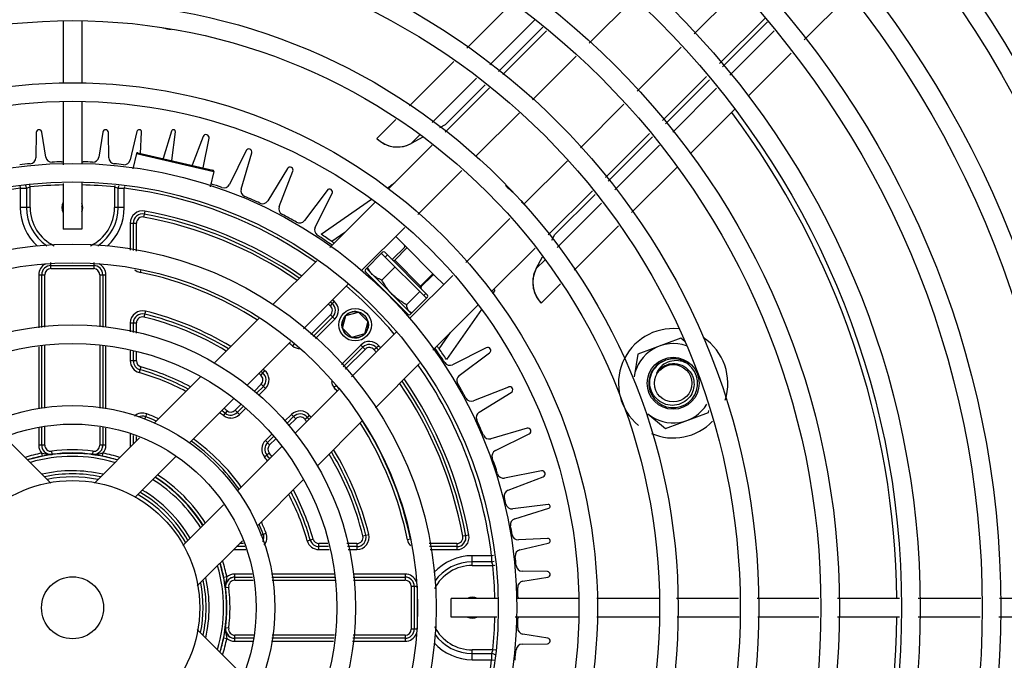
# Model space of a CAD drawing. Units: inches. Extents: x 0 to 17, y 0 to 11.
# Drawn here: x 4.6 to 5.3, y 4.1 to 4.5 of the extents above; entities that cross this region are included whole.
import ezdxf

# ---------------------------------------------------------------- set-up
doc = ezdxf.new("R2010")
doc.units = ezdxf.units.IN
doc.header["$LTSCALE"] = 0.935
doc.header["$MEASUREMENT"] = 0
doc.layers.get('0').update_dxf_attribs({"linetype": 'CONTINUOUS'})
for name, color, linetype in [('02___PRT_ALL_AXES', 7, 'CONTINUOUS'), ('_114506', 7, 'CONTINUOUS'), ('_11904', 7, 'CONTINUOUS'), ('_152365', 7, 'CONTINUOUS'), ('_211248', 7, 'CONTINUOUS'), ('_246479', 7, 'CONTINUOUS'), ('_48990', 7, 'CONTINUOUS')]:
    doc.layers.add(name, color=color, linetype=linetype)

msp = doc.modelspace()

# ---------------------------------------------------------------- linework, layer by layer
at = {"color": 7, "linetype": 'Continuous'}
for p, q in [((5.0901, 4.52446), (5.12137, 4.55572)), ((4.96108, 4.54649), (4.92899, 4.5144)), ((5.04674, 4.54915), (5.01563, 4.51804)), ((5.19953, 4.55159), (5.1682, 4.52026)), ((4.64271, 4.53341), (4.64271, 4.48941)), ((4.65591, 4.53341), (4.65591, 4.48941)), ((4.97683, 4.53424), (4.9451, 4.50251)), ((5.10816, 4.50362), (5.14008, 4.53554)), ((5.14202, 4.53298), (5.11025, 4.50121)), ((4.98266, 4.52918), (4.95137, 4.49789)), ((4.98546, 4.52676), (4.95437, 4.49567)), ((5.14672, 4.52679), (5.1153, 4.49537)), ((5.04966, 4.48401), (5.08077, 4.51512)), ((5.1588, 4.51086), (5.1283, 4.48037)), ((4.91958, 4.50499), (4.8882, 4.47361)), ((5.00629, 4.50871), (4.97543, 4.47785)), ((4.93569, 4.4931), (4.90431, 4.46172)), ((5.06771, 4.46317), (5.09882, 4.49429)), ((5.10092, 4.49187), (5.0698, 4.46076)), ((4.94496, 4.48626), (4.91358, 4.45488)), ((4.94196, 4.48848), (4.91359, 4.46011)), ((5.10597, 4.48604), (5.07486, 4.45492)), ((4.64271, 4.47621), (4.64271, 4.43165)), ((4.65591, 4.47621), (4.65591, 4.43219)), ((4.96613, 4.46854), (4.9351, 4.43751)), ((5.00946, 4.44382), (5.04032, 4.47468)), ((5.11897, 4.47104), (5.08736, 4.43942)), ((4.8785, 4.46391), (4.86498, 4.45039)), ((4.91359, 4.46011), (4.90952, 4.45788)), ((4.89562, 4.45302), (4.88948, 4.44689)), ((4.89759, 4.45134), (4.88948, 4.44689)), ((5.02729, 4.42275), (5.05838, 4.45384)), ((5.06047, 4.45142), (5.0292, 4.42016)), ((4.9043, 4.44561), (4.87319, 4.41449)), ((5.06552, 4.44559), (5.03383, 4.41389)), ((4.96913, 4.40348), (5.00016, 4.43451)), ((4.92528, 4.42769), (4.89416, 4.39658)), ((5.07783, 4.42989), (5.04572, 4.39778)), ((4.64271, 4.41848), (4.64271, 4.38609)), ((4.65591, 4.41903), (4.65591, 4.38609)), ((4.9865, 4.38196), (5.01788, 4.41334)), ((5.01979, 4.41075), (4.99137, 4.38233)), ((4.86385, 4.40516), (4.83184, 4.37314)), ((4.96771, 4.40548), (4.96961, 4.40394)), ((5.02441, 4.40448), (4.99304, 4.37311)), ((4.92819, 4.36255), (4.95931, 4.39366)), ((4.65591, 4.38609), (4.64271, 4.38609)), ((4.88483, 4.38724), (4.8543, 4.35671)), ((5.03631, 4.38837), (5.00493, 4.35699)), ((4.98918, 4.37833), (4.99137, 4.38233)), ((4.94611, 4.34157), (4.97722, 4.37269)), ((4.82241, 4.36371), (4.79111, 4.33241)), ((4.97815, 4.35821), (4.98262, 4.36637)), ((4.98431, 4.36438), (4.97815, 4.35821)), ((4.88833, 4.32268), (4.91886, 4.35321)), ((4.84499, 4.34741), (4.81312, 4.31554)), ((4.99526, 4.34732), (4.98165, 4.33371)), ((4.90476, 4.30022), (4.93678, 4.33224)), ((4.78148, 4.32279), (4.74974, 4.29105)), ((4.84715, 4.28151), (4.87902, 4.31338)), ((5.08055, 4.30888), (5.0501, 4.2975)), ((5.08341, 4.30653), (5.08055, 4.30888)), ((4.80379, 4.3062), (4.77283, 4.27524)), ((5.0501, 4.2975), (5.04742, 4.28147)), ((4.86403, 4.25949), (4.89533, 4.29079)), ((5.07176, 4.2902), (5.07182, 4.29022)), ((5.07179, 4.29021), (5.07176, 4.2902)), ((5.07176, 4.2902), (5.07183, 4.29021)), ((5.07192, 4.29024), (5.07183, 4.29022)), ((5.07196, 4.29024), (5.07184, 4.29021)), ((5.07186, 4.29023), (5.07192, 4.29025)), ((5.07192, 4.29025), (5.07195, 4.29026)), ((5.07194, 4.29025), (5.07192, 4.29024)), ((5.072, 4.29027), (5.07206, 4.29029)), ((5.07205, 4.29027), (5.072, 4.29026)), ((5.07215, 4.29027), (5.072, 4.29024)), ((5.07206, 4.29029), (5.07212, 4.2903)), ((5.07215, 4.29029), (5.07209, 4.29028)), ((5.07216, 4.29031), (5.07219, 4.29032)), ((5.07217, 4.29028), (5.0722, 4.29028)), ((5.0724, 4.29038), (5.07247, 4.29039)), ((5.07241, 4.29033), (5.07248, 4.29034)), ((5.07252, 4.29041), (5.07261, 4.29043)), ((5.07254, 4.29035), (5.07262, 4.29037)), ((4.74025, 4.28156), (4.70727, 4.24857)), ((5.06333, 4.28389), (5.06331, 4.28386)), ((5.06333, 4.28389), (5.06331, 4.28386)), ((5.06339, 4.284), (5.06338, 4.28398)), ((5.06341, 4.28399), (5.06339, 4.28397)), ((5.06343, 4.28407), (5.06341, 4.28404)), ((5.06346, 4.28406), (5.06343, 4.28403)), ((4.80685, 4.24121), (4.83782, 4.27217)), ((4.76337, 4.26578), (4.73204, 4.23445)), ((5.05728, 4.2551), (5.06982, 4.24477)), ((5.06982, 4.24477), (5.10027, 4.25615)), ((5.10027, 4.25615), (5.10052, 4.25764)), ((4.82267, 4.21813), (4.8544, 4.24987)), ((4.63383, 4.2061), (4.60132, 4.2386)), ((4.69687, 4.23817), (4.66479, 4.2061)), ((4.76607, 4.20043), (4.7974, 4.23175)), ((4.72231, 4.22472), (4.69349, 4.1959)), ((4.78019, 4.17565), (4.81317, 4.20864)), ((4.72752, 4.16187), (4.75634, 4.19069)), ((4.73771, 4.13318), (4.76979, 4.16525)), ((4.95064, 4.12429), (4.91771, 4.12429)), ((4.91771, 4.11109), (4.91771, 4.12429)), ((5.00782, 4.12429), (4.96381, 4.12429)), ((5.06502, 4.12429), (5.02102, 4.12429)), ((5.1215, 4.12429), (5.07759, 4.12429)), ((5.17859, 4.12429), (5.13467, 4.12429)), ((5.23564, 4.12429), (5.19176, 4.12429)), ((5.29344, 4.12429), (5.24881, 4.12429)), ((5.35054, 4.12429), (5.30662, 4.12429)), ((4.9501, 4.11109), (4.91771, 4.11109)), ((5.00782, 4.11109), (4.96326, 4.11109)), ((5.06502, 4.11109), (5.02102, 4.11109)), ((5.122, 4.11109), (5.07809, 4.11109)), ((5.17859, 4.11109), (5.13517, 4.11109)), ((5.23564, 4.11109), (5.19176, 4.11109)), ((5.29299, 4.11109), (5.24881, 4.11109)), ((5.35009, 4.11109), (5.30617, 4.11109)), ((4.77022, 4.06971), (4.73771, 4.10221))]:
    msp.add_line(p, q, dxfattribs=at)
for radius in [0.01842, 0.01326]:
    msp.add_circle((5.07519, 4.27682), radius, dxfattribs=at)
for centre, radius, start, end in [((4.64931, 4.11769), 1.4655, 227.41981, 222.58019), ((4.64931, 4.11769), 1.4523, 227.44181, 222.55819), ((4.64931, 4.11769), 1.44653, 227.45157, 222.54843), ((4.64931, 4.11769), 1.43333, 227.47416, 222.52584), ((4.64931, 4.11769), 1.42755, 227.48417, 222.51583), ((4.64931, 4.11769), 1.41435, 227.50737, 222.49263), ((4.64937, 4.1181), 0.79045, 0.44887, 39.00715), ((4.72431, 4.56606), 0.03876, 253.67181, 262.29575), ((4.64926, 4.11758), 0.58465, 0.65854, 36.91299), ((4.87956, 4.46497), 0.02063, 225, 298.7398), ((5.89769, 5.45323), 1.40007, 227.74356, 228.0365), ((4.99623, 4.3483), 0.02063, 151.2602, 225), ((5.07519, 4.27682), 0.03876, 84.56752, 230.50024), ((5.07519, 4.27682), 0.03876, 341.87683, 56.706), ((5.07519, 4.27682), 0.02815, 70.54053, 170.50024), ((5.07519, 4.27682), 0.01732, 96.59318, 95.50024), ((5.07567, 4.2771), 0.0171, 98.32867, 142.25575), ((5.07567, 4.27715), 0.01706, 97.21275, 98.33235), ((5.07519, 4.27682), 0.01381, 104.5527, 149.55198), ((5.07516, 4.27693), 0.0137, 104.36995, 104.55269), ((5.07561, 4.27731), 0.01346, 106.62467, 106.81376), ((5.07517, 4.27691), 0.01372, 104.05035, 104.24401), ((5.07562, 4.27727), 0.01349, 106.16082, 106.33516), ((5.07518, 4.27686), 0.01377, 103.3522, 103.57396), ((5.07563, 4.27723), 0.01354, 105.55794, 105.78496), ((5.07518, 4.27684), 0.0138, 102.94732, 103.12314), ((5.07565, 4.27718), 0.01359, 104.85598, 105.03721), ((5.07519, 4.27681), 0.01382, 102.41448, 102.70801), ((5.07565, 4.27716), 0.01361, 104.50221, 104.74372), ((5.07519, 4.27679), 0.01384, 101.7159, 102.4144), ((5.07566, 4.27714), 0.01363, 104.25845, 104.50221), ((5.07566, 4.27713), 0.01364, 104.08922, 104.25846), ((5.07566, 4.27711), 0.01366, 103.81743, 104.0892), ((5.07519, 4.27678), 0.01385, 101.54626, 101.716), ((5.0752, 4.27677), 0.01387, 100.26407, 101.54611), ((5.07567, 4.27708), 0.01369, 103.29147, 103.53377), ((5.07568, 4.27703), 0.01375, 102.03907, 102.9174), ((5.07569, 4.27699), 0.01379, 101.26889, 102.03914), ((5.0757, 4.27695), 0.01382, 100.53147, 101.26892), ((5.07558, 4.27883), 0.01327, 148.29936, 157.92236), ((5.07509, 4.27688), 0.0137, 149.35428, 149.55268), ((5.07512, 4.27687), 0.01373, 149.01442, 149.19579), ((5.07513, 4.27686), 0.01374, 148.79834, 149.01442), ((5.07515, 4.27685), 0.01376, 148.49084, 148.68143), ((5.07521, 4.27681), 0.01384, 145.6003, 148.32991), ((5.07519, 4.27682), 0.02815, 230.50024, 328.03689), ((5.07519, 4.27682), 0.03876, 246.5274, 316.25883), ((4.64926, 4.11758), 0.58465, 323.16271, 359.36446), ((4.64937, 4.1181), 0.79045, 320.99114, 359.49181)]:
    msp.add_arc(centre, radius, start, end, dxfattribs=at)
for centre, major_axis, start_param, end_param in [((4.87956, 4.46497), (0.01458, 0.01458), -3.141593, -2.757557), ((4.87956, 4.46497), (0.01458, -0.01458), -1.18676, -1.098058), ((4.87956, 4.46497), (0.01458, 0.01458), -2.668854, -2.191874), ((4.87956, 4.46497), (0.01458, -0.01458), -0.621078, -0.53023), ((4.87956, 4.46497), (0.01458, 0.01458), -2.101026, -1.85459), ((4.99623, 4.3483), (0.01458, -0.01458), -2.857799, -2.520468), ((4.99623, 4.3483), (0.01458, 0.01458), -4.091264, -3.951622), ((4.99623, 4.3483), (0.01458, -0.01458), -2.380826, -2.274465), ((4.99623, 4.3483), (0.01458, 0.01458), -3.845262, -3.614146), ((4.99623, 4.3483), (0.01458, -0.01458), -2.04335, -1.759126), ((4.99623, 4.3483), (0.01458, 0.01458), -3.329922, -3.141593)]:
    msp.add_ellipse(centre, major_axis=major_axis, ratio=1, start_param=start_param, end_param=end_param, dxfattribs=at)
for points, knots in [([(5.0869, 4.26717), (5.08563, 4.26552), (5.08236, 4.2627), (5.07622, 4.26081), (5.06983, 4.26146), (5.06419, 4.26456), (5.06017, 4.26956), (5.05834, 4.27571), (5.05893, 4.28209), (5.06087, 4.28592), (5.06215, 4.28757)], [0, 0, 0, 0, 0.124929, 0.249863, 0.37484, 0.499823, 0.624845, 0.749874, 0.874936, 1, 1, 1, 1]), ([(5.0862, 4.29019), (5.08448, 4.29132), (5.08055, 4.29293), (5.07421, 4.293), (5.06831, 4.29065), (5.06537, 4.28756), (5.06429, 4.28581)], [0, 0, 0, 0, 0.250454, 0.500708, 0.750515, 1, 1, 1, 1]), ([(5.07317, 4.29054), (5.07532, 4.29094), (5.07987, 4.29071), (5.08381, 4.28843), (5.0854, 4.28693)], [0, 0, 0, 0, 0.499983, 1, 1, 1, 1]), ([(5.0854, 4.28693), (5.08672, 4.2857), (5.0889, 4.28272), (5.09029, 4.27737), (5.08968, 4.27189), (5.088, 4.2686), (5.0869, 4.26717)], [0, 0, 0, 0, 0.249943, 0.499914, 0.749954, 1, 1, 1, 1])]:
    msp.add_open_spline(points, degree=3, knots=knots, dxfattribs=at)
at = {"layer": '02___PRT_ALL_AXES', "color": 7, "linetype": 'Continuous'}
for radius in [1.40183, 1.38863, 1.34463, 1.33143, 1.28743, 1.27423, 1.23023, 1.21703, 1.17303, 1.15983, 1.11583, 1.10263, 1.05863, 1.04543, 1.00143, 0.98823, 0.94423, 0.93103, 0.88703, 0.87383, 0.82983, 0.81663, 0.77263, 0.75943, 0.71543, 0.70223, 0.65823, 0.64503, 0.60103, 0.58783, 0.54383, 0.53063, 0.48663, 0.47343, 0.42943, 0.41623, 0.37223, 0.35903, 0.31503, 0.30183, 0.25783, 0.24463, 0.20063, 0.18743, 0.14343, 0.13023, 0.0902, 0.022]:
    msp.add_circle((4.64931, 4.11769), radius, dxfattribs=at)
at = {"layer": '_114506', "color": 7, "linetype": 'Continuous'}
for p, q in [((4.88644, 4.37283), (4.87776, 4.36415)), ((4.86842, 4.3689), (4.90026, 4.33705)), ((4.87102, 4.36629), (4.87255, 4.36783)), ((4.87585, 4.36453), (4.89659, 4.34379)), ((4.89613, 4.34578), (4.87776, 4.36415)), ((4.85862, 4.35726), (4.85823, 4.35871)), ((4.88924, 4.32664), (4.85862, 4.35726)), ((4.87796, 4.35936), (4.86861, 4.35001)), ((4.90481, 4.35446), (4.89613, 4.34578)), ((4.89548, 4.34184), (4.88613, 4.33249)), ((4.89827, 4.33904), (4.8998, 4.34057)), ((4.88982, 4.3266), (4.8881, 4.32778)), ((4.88924, 4.32664), (4.88972, 4.32651))]:
    msp.add_line(p, q, dxfattribs=at)
for centre, start, end in [((4.87699, 4.36492), 225, 315), ((4.8969, 4.34501), 135, 225)]:
    msp.add_arc(centre, 0.00108, start, end, dxfattribs=at)
for points, knots in [([(4.86183, 4.35405), (4.86148, 4.3544), (4.86082, 4.35514), (4.85964, 4.35675), (4.85893, 4.35808), (4.85852, 4.359)], [0, 0, 0, 0, 0.246552, 0.494719, 1, 1, 1, 1]), ([(4.86861, 4.35001), (4.86797, 4.35024), (4.86671, 4.35074), (4.86492, 4.35165), (4.86327, 4.35274), (4.86228, 4.35359), (4.86183, 4.35405)], [0, 0, 0, 0, 0.256725, 0.508331, 0.755498, 1, 1, 1, 1]), ([(4.876, 4.33988), (4.87526, 4.34062), (4.87384, 4.34217), (4.87191, 4.34465), (4.87017, 4.34727), (4.86911, 4.34909), (4.86861, 4.35001)], [0, 0, 0, 0, 0.249933, 0.499899, 0.749919, 1, 1, 1, 1]), ([(4.88613, 4.33249), (4.88521, 4.33299), (4.88339, 4.33405), (4.88077, 4.33579), (4.87829, 4.33772), (4.87674, 4.33914), (4.876, 4.33988)], [0, 0, 0, 0, 0.250081, 0.500101, 0.750066, 1, 1, 1, 1]), ([(4.8881, 4.32778), (4.88796, 4.32792), (4.88769, 4.32822), (4.88721, 4.32889), (4.88674, 4.32985), (4.88635, 4.33112), (4.88619, 4.33202), (4.88613, 4.33249)], [0, 0, 0, 0, 0.115601, 0.232431, 0.473389, 0.728734, 1, 1, 1, 1])]:
    msp.add_open_spline(points, degree=3, knots=knots, dxfattribs=at)
at = {"layer": '_11904', "color": 7, "linetype": 'Continuous'}
for p, q in [((4.69453, 4.43963), (4.69202, 4.42876)), ((4.69453, 4.43963), (4.74939, 4.42696)), ((4.69557, 4.44028), (4.74874, 4.428)), ((4.74939, 4.42696), (4.74691, 4.41621))]:
    msp.add_line(p, q, dxfattribs=at)
for centre, start, end in [((4.69538, 4.43943), 77, 167), ((4.74855, 4.42716), 347, 77)]:
    msp.add_arc(centre, 0.000866, start, end, dxfattribs=at)
at = {"layer": '_152365', "color": 7, "linetype": 'Continuous'}
for p, q in [((4.61197, 4.41721), (4.61224, 4.41503)), ((4.61224, 4.41503), (4.61657, 4.41503)), ((4.61224, 4.41503), (4.61224, 4.40141)), ((4.61657, 4.41503), (4.61916, 4.41598)), ((4.61657, 4.41503), (4.61657, 4.40141)), ((4.61916, 4.41598), (4.61901, 4.4175)), ((4.61916, 4.40141), (4.61916, 4.41598)), ((4.67918, 4.4171), (4.67907, 4.41598)), ((4.67907, 4.41598), (4.67907, 4.40141)), ((4.67907, 4.41598), (4.68166, 4.41503)), ((4.68166, 4.41503), (4.68598, 4.41503)), ((4.68166, 4.40141), (4.68166, 4.41503)), ((4.68613, 4.41623), (4.68598, 4.41503)), ((4.68598, 4.40141), (4.68598, 4.41503)), ((4.61916, 4.40141), (4.61224, 4.40141)), ((4.68598, 4.40141), (4.67907, 4.40141)), ((4.70047, 4.39892), (4.69969, 4.39466)), ((4.69025, 4.3904), (4.69459, 4.3904)), ((4.69025, 4.3904), (4.69025, 4.37129)), ((4.69242, 4.37091), (4.69242, 4.3904)), ((4.69459, 4.37052), (4.69459, 4.3904)), ((4.63396, 4.3581), (4.63396, 4.36243)), ((4.63396, 4.36027), (4.66427, 4.36027)), ((4.63396, 4.3581), (4.66427, 4.3581)), ((4.66427, 4.36243), (4.66427, 4.3581)), ((4.69763, 4.35757), (4.6972, 4.35545)), ((4.62529, 4.35377), (4.62962, 4.35377)), ((4.62529, 4.35377), (4.62529, 4.31605)), ((4.62746, 4.31636), (4.62746, 4.35377)), ((4.62962, 4.31666), (4.62962, 4.35377)), ((4.6686, 4.35377), (4.67293, 4.35377)), ((4.6686, 4.35377), (4.6686, 4.31679)), ((4.67077, 4.35377), (4.67077, 4.31669)), ((4.67293, 4.31659), (4.67293, 4.35377)), ((4.83482, 4.33503), (4.832, 4.33174)), ((4.70099, 4.32798), (4.69995, 4.32377)), ((4.81817, 4.3113), (4.83225, 4.32538)), ((4.83378, 4.32385), (4.81983, 4.3099)), ((4.83531, 4.32232), (4.8215, 4.30851)), ((4.83225, 4.32538), (4.83531, 4.32232)), ((4.84125, 4.32226), (4.84073, 4.32085)), ((4.84074, 4.31589), (4.84316, 4.32492)), ((4.84288, 4.32463), (4.8418, 4.32326)), ((4.8431, 4.32486), (4.85213, 4.32728)), ((4.84475, 4.32621), (4.84339, 4.32514)), ((4.84716, 4.32729), (4.84575, 4.32677)), ((4.85198, 4.32732), (4.8501, 4.32763)), ((4.85213, 4.32728), (4.85198, 4.32732)), ((4.85213, 4.32728), (4.85198, 4.32731)), ((4.85206, 4.3273), (4.85863, 4.32072)), ((4.85377, 4.32668), (4.85206, 4.3273)), ((4.69025, 4.31957), (4.69459, 4.31957)), ((4.69025, 4.31957), (4.69025, 4.31329)), ((4.69242, 4.31278), (4.69242, 4.31957)), ((4.69459, 4.31227), (4.69459, 4.31957)), ((4.84733, 4.30935), (4.84072, 4.31596)), ((4.84072, 4.31596), (4.84114, 4.31468)), ((4.85863, 4.32072), (4.85623, 4.31174)), ((4.84176, 4.31345), (4.84237, 4.31257)), ((4.84392, 4.31102), (4.84481, 4.31039)), ((4.84602, 4.30978), (4.84733, 4.30935)), ((4.85628, 4.31179), (4.84725, 4.30937)), ((4.84725, 4.30937), (4.8474, 4.30934)), ((4.84725, 4.30937), (4.8474, 4.30933)), ((4.8474, 4.30933), (4.84928, 4.30902)), ((4.85222, 4.30936), (4.85364, 4.30989)), ((4.85464, 4.31044), (4.85599, 4.31151)), ((4.62529, 4.30278), (4.62529, 4.25876)), ((4.62746, 4.25897), (4.62746, 4.30309)), ((4.62962, 4.25919), (4.62962, 4.30339)), ((4.6686, 4.30363), (4.6686, 4.25923)), ((4.67077, 4.30353), (4.67077, 4.25901)), ((4.67293, 4.2588), (4.67293, 4.30343)), ((4.80657, 4.30504), (4.80518, 4.30338)), ((4.83989, 4.29015), (4.85369, 4.30395)), ((4.84129, 4.28849), (4.85522, 4.30242)), ((4.85675, 4.30088), (4.84269, 4.28682)), ((4.85369, 4.30395), (4.85675, 4.30088)), ((4.86639, 4.30345), (4.8631, 4.30064)), ((4.69025, 4.29979), (4.69025, 4.29269)), ((4.69242, 4.29269), (4.69242, 4.29928)), ((4.69459, 4.29269), (4.69459, 4.29877)), ((4.69459, 4.29269), (4.69025, 4.29269)), ((4.69773, 4.28852), (4.69654, 4.28436)), ((4.78544, 4.28598), (4.78272, 4.28261)), ((4.7782, 4.27133), (4.78305, 4.27619)), ((4.78458, 4.27465), (4.77973, 4.2698)), ((4.78612, 4.27312), (4.78126, 4.26827)), ((4.78305, 4.27619), (4.78612, 4.27312)), ((4.8364, 4.27521), (4.83474, 4.27381)), ((4.76456, 4.2577), (4.76888, 4.26201)), ((4.77044, 4.26051), (4.7661, 4.25617)), ((4.77197, 4.25898), (4.76763, 4.25463)), ((4.70055, 4.25132), (4.70203, 4.25515)), ((4.75883, 4.25735), (4.75615, 4.25395)), ((4.76763, 4.25463), (4.76456, 4.2577)), ((4.79964, 4.2499), (4.80449, 4.25475)), ((4.80117, 4.24836), (4.80602, 4.25322)), ((4.80449, 4.25475), (4.80755, 4.25169)), ((4.81398, 4.25135), (4.81734, 4.25408)), ((4.62529, 4.24535), (4.62529, 4.23289)), ((4.62746, 4.23289), (4.62746, 4.24593)), ((4.62962, 4.23294), (4.62962, 4.24636)), ((4.6686, 4.24577), (4.6686, 4.23294)), ((4.67077, 4.24543), (4.67077, 4.23289)), ((4.67293, 4.23289), (4.67293, 4.24509)), ((4.80755, 4.25169), (4.8027, 4.24683)), ((4.69025, 4.24071), (4.69025, 4.23156)), ((4.69242, 4.23372), (4.69242, 4.23988)), ((4.69459, 4.23589), (4.69459, 4.23905)), ((4.786, 4.23626), (4.79034, 4.2406)), ((4.78753, 4.23473), (4.79187, 4.23907)), ((4.62746, 4.23289), (4.62529, 4.23289)), ((4.62962, 4.23294), (4.62746, 4.23294)), ((4.67077, 4.23294), (4.6686, 4.23294)), ((4.67293, 4.23289), (4.67077, 4.23289)), ((4.78906, 4.2332), (4.786, 4.23626)), ((4.7934, 4.23754), (4.78906, 4.2332)), ((4.62734, 4.22729), (4.62776, 4.22517)), ((4.63481, 4.22644), (4.62776, 4.22517)), ((4.6348, 4.2265), (4.63452, 4.22865)), ((4.6348, 4.22644), (4.6348, 4.2265)), ((4.66371, 4.22865), (4.66342, 4.2265)), ((4.66342, 4.2265), (4.66342, 4.22644)), ((4.67046, 4.22517), (4.66342, 4.22644)), ((4.67046, 4.22517), (4.67088, 4.22729)), ((4.78531, 4.22478), (4.78872, 4.22746)), ((4.78284, 4.16924), (4.78652, 4.17066)), ((4.85514, 4.16859), (4.85934, 4.16963)), ((4.93029, 4.16911), (4.92603, 4.16833)), ((4.77057, 4.16322), (4.76776, 4.16322)), ((4.81572, 4.16518), (4.81989, 4.16636)), ((4.83033, 4.16322), (4.82405, 4.16322)), ((4.82405, 4.15889), (4.82405, 4.16322)), ((4.85093, 4.16322), (4.84383, 4.16322)), ((4.85093, 4.16322), (4.85093, 4.15889)), ((4.88894, 4.16626), (4.88682, 4.16583)), ((4.92177, 4.16322), (4.9021, 4.16322)), ((4.92177, 4.16322), (4.92177, 4.15889)), ((4.76343, 4.15889), (4.77223, 4.15889)), ((4.7714, 4.16105), (4.76559, 4.16105)), ((4.83084, 4.16105), (4.82405, 4.16105)), ((4.82405, 4.15889), (4.83135, 4.15889)), ((4.85093, 4.16105), (4.84434, 4.16105)), ((4.84485, 4.15889), (4.85093, 4.15889)), ((4.92177, 4.16105), (4.90248, 4.16105)), ((4.90286, 4.15889), (4.92177, 4.15889)), ((4.9464, 4.15462), (4.93277, 4.15462)), ((4.93277, 4.1477), (4.93277, 4.15462)), ((4.94782, 4.15479), (4.9464, 4.15462)), ((4.9464, 4.15462), (4.9464, 4.15029)), ((4.9464, 4.15029), (4.93277, 4.15029)), ((4.93277, 4.1477), (4.94735, 4.1477)), ((4.9464, 4.15029), (4.94735, 4.1477)), ((4.94735, 4.1477), (4.94868, 4.14783)), ((4.77666, 4.14157), (4.76425, 4.14157)), ((4.76425, 4.1394), (4.76425, 4.14157)), ((4.83504, 4.14157), (4.79039, 4.14157)), ((4.88514, 4.14157), (4.8482, 4.14157)), ((4.88514, 4.14157), (4.88514, 4.13724)), ((4.75866, 4.13952), (4.75653, 4.1391)), ((4.75781, 4.13205), (4.75653, 4.1391)), ((4.76425, 4.1394), (4.77701, 4.1394)), ((4.76431, 4.13724), (4.76431, 4.1394)), ((4.76431, 4.13724), (4.77735, 4.13724)), ((4.7906, 4.1394), (4.83514, 4.1394)), ((4.79082, 4.13724), (4.83524, 4.13724)), ((4.8483, 4.1394), (4.88514, 4.1394)), ((4.8484, 4.13724), (4.88514, 4.13724)), ((4.75781, 4.13206), (4.75787, 4.13206)), ((4.75787, 4.13206), (4.76001, 4.13234)), ((4.88947, 4.1329), (4.89301, 4.1329)), ((4.88947, 4.1329), (4.88947, 4.10259)), ((4.89163, 4.1329), (4.89163, 4.10259)), ((4.8938, 4.10259), (4.8938, 4.1329)), ((4.75653, 4.0964), (4.75781, 4.10344)), ((4.75787, 4.10344), (4.75781, 4.10344)), ((4.76001, 4.10315), (4.75787, 4.10344)), ((4.8938, 4.10259), (4.88947, 4.10259)), ((4.75653, 4.0964), (4.75866, 4.09598)), ((4.77761, 4.09609), (4.76425, 4.09609)), ((4.76425, 4.09393), (4.76425, 4.09609)), ((4.76425, 4.09393), (4.77703, 4.09393)), ((4.77799, 4.09826), (4.76431, 4.09826)), ((4.76431, 4.09609), (4.76431, 4.09826)), ((4.7904, 4.09393), (4.83443, 4.09393)), ((4.83474, 4.09609), (4.79061, 4.09609)), ((4.83504, 4.09826), (4.79083, 4.09826)), ((4.84771, 4.09393), (4.88514, 4.09393)), ((4.88514, 4.09609), (4.84801, 4.09609)), ((4.88514, 4.09826), (4.84831, 4.09826)), ((4.88514, 4.09826), (4.88514, 4.09393)), ((4.94735, 4.08779), (4.93277, 4.08779)), ((4.93277, 4.08088), (4.93277, 4.08779)), ((4.93277, 4.0852), (4.9464, 4.0852)), ((4.94735, 4.08779), (4.9464, 4.0852)), ((4.9464, 4.0852), (4.9464, 4.08088)), ((4.94912, 4.08761), (4.94735, 4.08779)), ((4.93277, 4.08088), (4.9464, 4.08088)), ((4.9464, 4.08088), (4.94883, 4.08058))]:
    msp.add_line(p, q, dxfattribs=at)
for radius in [0.01151, 0.00935]:
    msp.add_circle((4.84969, 4.31833), radius, dxfattribs=at)
for centre, radius, start, end in [((4.64911, 4.11775), 0.29957, 97.06965, 125.05008), ((4.61222, 4.41502), 0.00434, 7.17329, 33.03955), ((4.61223, 4.41503), 0.00434, 0.12553, 7.16788), ((4.64911, 4.11775), 0.29974, 91.2241, 95.73535), ((4.64911, 4.11775), 0.29974, 84.26465, 88.70018), ((4.686, 4.41502), 0.00434, 156.38102, 179.87123), ((4.64911, 4.11775), 0.29957, 54.8952, 82.93035), ((4.64911, 4.40141), 0.03687, 180, 227.99794), ((4.64911, 4.40141), 0.03255, 180, 236.12727), ((4.64911, 4.40141), 0.02995, 180, 244.50681), ((4.64911, 4.40141), 0.00748, 150.3273, 209.63984), ((4.64911, 4.40141), 0.00748, 336.45485, 23.54851), ((4.64911, 4.40141), 0.02995, 295.46001, 360), ((4.64911, 4.40141), 0.03255, 303.87273, 360), ((4.64911, 4.40141), 0.03687, 312.13302, 360), ((4.69892, 4.3904), 0.00866, 79.64844, 180), ((4.64911, 4.11775), 0.28583, 55.37479, 79.64844), ((4.69892, 4.3904), 0.0065, 79.64844, 180), ((4.69892, 4.3904), 0.00433, 79.64844, 180), ((4.64911, 4.11775), 0.2815, 55.53464, 79.64844), ((4.64911, 4.11775), 0.28366, 55.4498, 79.64844), ((4.63396, 4.35377), 0.00866, 116.97587, 180), ((4.63396, 4.35377), 0.0065, 90, 180), ((4.63396, 4.35377), 0.00433, 90, 180), ((4.66427, 4.35377), 0.0065, 0, 90), ((4.66427, 4.35377), 0.00433, 0, 90), ((4.66427, 4.35377), 0.00866, 0, 63.02417), ((4.69892, 4.36394), 0.00866, 229.37207, 258.56385), ((4.64911, 4.11775), 0.24252, 57.23443, 78.56385), ((4.64911, 4.11775), 0.29957, 40.34933, 49.58266), ((4.64911, 4.11775), 0.28583, 49.4808, 49.79774), ((4.64911, 4.11775), 0.2815, 49.4808, 49.87259), ((4.82919, 4.32844), 0.00433, 315, 49.4808), ((4.64911, 4.11775), 0.28366, 49.4808, 49.83301), ((4.82919, 4.32844), 0.0065, 315, 49.4808), ((4.82919, 4.32844), 0.00866, 315, 49.4808), ((4.69892, 4.31957), 0.00866, 76.13805, 180), ((4.69892, 4.31957), 0.0065, 76.13805, 180), ((4.69892, 4.31957), 0.00433, 76.13805, 180), ((4.64911, 4.11775), 0.2122, 59.0197, 76.13805), ((4.64911, 4.11775), 0.21437, 58.87597, 76.13805), ((4.64911, 4.11775), 0.21654, 58.73852, 76.13805), ((4.84875, 4.31877), 0.00827, 147.1042, 155.07716), ((4.85167, 4.3164), 0.01204, 134.98838, 136.87357), ((4.8516, 4.31637), 0.01201, 133.10877, 135.0118), ((4.84926, 4.31925), 0.0083, 115.04769, 122.98415), ((4.84974, 4.31803), 0.00961, 99.37236, 105.58426), ((4.8497, 4.31832), 0.00932, 90.04828, 99.39611), ((4.8497, 4.31664), 0.011, 87.91041, 90.06376), ((4.85003, 4.31823), 0.00966, 164.264, 170.6989), ((4.84863, 4.31767), 0.00807, 201.72605, 211.52651), ((4.85, 4.31863), 0.00974, 218.44408, 231.36507), ((4.84905, 4.31731), 0.00811, 238.5237, 248.08697), ((4.84968, 4.32), 0.01098, 267.91134, 270.06325), ((4.84968, 4.31833), 0.00932, 270.04767, 279.34031), ((4.84964, 4.31862), 0.00961, 279.31709, 285.57541), ((4.85012, 4.31741), 0.0083, 295.06531, 302.98693), ((4.84779, 4.32028), 0.01201, 313.10561, 315.01161), ((4.84774, 4.32023), 0.01201, 314.98818, 316.89061), ((4.64911, 4.11775), 0.24252, 49.94543, 50.66059), ((4.81075, 4.31001), 0.00866, 229.94543, 270), ((4.85981, 4.29782), 0.00866, 40.5192, 135), ((4.85981, 4.29782), 0.0065, 40.5192, 135), ((4.85981, 4.29782), 0.00433, 40.5192, 135), ((4.64911, 4.11775), 0.28366, 40.09468, 40.5192), ((4.64911, 4.11775), 0.28583, 40.13014, 40.5192), ((4.64911, 4.11775), 0.2815, 40.05419, 40.5192), ((4.69892, 4.29269), 0.00866, 180, 254.10892), ((4.69892, 4.29269), 0.0065, 180, 254.10892), ((4.69892, 4.29269), 0.00433, 180, 254.10892), ((4.64911, 4.11775), 0.17756, 61.85511, 74.10892), ((4.64911, 4.11775), 0.29957, 7.06965, 35.03563), ((4.64911, 4.11775), 0.17323, 62.29385, 74.10892), ((4.64911, 4.11775), 0.17539, 62.0719, 74.10892), ((4.64911, 4.11775), 0.2122, 50.97916, 51.47125), ((4.77999, 4.27925), 0.00433, 315, 50.97916), ((4.64911, 4.11775), 0.21437, 50.97916, 51.40185), ((4.77999, 4.27925), 0.0065, 315, 50.97916), ((4.64911, 4.11775), 0.21654, 50.97916, 51.3393), ((4.77999, 4.27925), 0.00866, 315, 50.97916), ((4.84137, 4.27939), 0.00866, 188.77437, 220.05457), ((4.64911, 4.11775), 0.24252, 39.25447, 40.05457), ((4.64911, 4.11775), 0.24469, 39.30919, 40.05457), ((4.64911, 4.11775), 0.2815, 10.35156, 34.39267), ((4.64911, 4.11775), 0.28366, 10.35156, 34.47788), ((4.64911, 4.11775), 0.28583, 10.35156, 34.55361), ((4.64911, 4.11775), 0.17756, 51.83714, 52.74372), ((4.69892, 4.24707), 0.00866, 68.93818, 131.19087), ((4.69892, 4.24707), 0.0065, 68.93818, 118.14477), ((4.64911, 4.11775), 0.14508, 65.79287, 68.93818), ((4.64911, 4.11775), 0.14724, 65.46527, 68.93818), ((4.64911, 4.11775), 0.17323, 51.80715, 52.94259), ((4.64911, 4.11775), 0.17539, 51.83714, 52.83645), ((4.7615, 4.26076), 0.0065, 231.83714, 315), ((4.7615, 4.26076), 0.00433, 231.83714, 315), ((4.7615, 4.26076), 0.00866, 270, 315), ((4.81061, 4.24862), 0.00866, 39.02084, 135), ((4.81061, 4.24862), 0.0065, 39.02084, 135), ((4.81061, 4.24862), 0.00433, 39.02084, 135), ((4.64911, 4.11775), 0.21437, 38.50192, 39.02084), ((4.64911, 4.11775), 0.21654, 38.56485, 39.02084), ((4.64911, 4.11775), 0.2122, 38.43098, 39.02084), ((4.64911, 4.11775), 0.24252, 11.43615, 32.67882), ((4.64911, 4.11775), 0.24469, 11.43615, 32.79073), ((4.63397, 4.23289), 0.00867, 180.01894, 220.18912), ((4.63399, 4.23295), 0.00653, 180.06105, 199.49016), ((4.63397, 4.23289), 0.00651, 180.01966, 219.54047), ((4.63396, 4.23294), 0.00433, 179.98715, 277.48077), ((4.66427, 4.23294), 0.00433, 262.51923, 0.01286), ((4.66426, 4.23289), 0.0065, 316.07198, 359.99092), ((4.66427, 4.23294), 0.0065, 320.97424, 359.99254), ((4.66426, 4.23289), 0.00867, 319.81088, 359.98106), ((4.64911, 4.11775), 0.14508, 35.36402, 54.49293), ((4.64911, 4.11775), 0.14724, 35.51049, 54.34861), ((4.79212, 4.23014), 0.00866, 135, 218.16286), ((4.79212, 4.23014), 0.0065, 135, 218.16286), ((4.79212, 4.23014), 0.00433, 135, 218.16286), ((4.64911, 4.11775), 0.11169, 101.24072, 107.4361), ((4.64911, 4.11775), 0.10952, 101.24072, 106.83943), ((4.64911, 4.11775), 0.10941, 73.11744, 106.72802), ((4.64911, 4.11775), 0.10724, 73.74209, 106.09796), ((4.63393, 4.23293), 0.00646, 199.48135, 219.05922), ((4.634, 4.23298), 0.00655, 219.03, 223.93358), ((4.634, 4.23292), 0.00655, 219.57225, 222.33129), ((4.63395, 4.23288), 0.00649, 222.3255, 277.50875), ((4.63396, 4.23294), 0.0065, 223.95863, 277.49159), ((4.64911, 4.11775), 0.11186, 82.50367, 97.49633), ((4.64911, 4.11775), 0.10969, 82.50196, 97.49804), ((4.66427, 4.23294), 0.00649, 262.49514, 315.75366), ((4.66427, 4.23288), 0.00649, 262.49282, 316.072), ((4.66427, 4.23293), 0.00649, 315.79242, 317.86349), ((4.66422, 4.23298), 0.00656, 317.8649, 321.01681), ((4.64911, 4.11775), 0.10952, 72.99372, 78.75928), ((4.64911, 4.11775), 0.11169, 72.40029, 78.75928), ((4.64911, 4.11775), 0.17323, 36.93989, 38.16286), ((4.64911, 4.11775), 0.17539, 37.04582, 38.16286), ((4.64911, 4.11775), 0.17756, 37.13957, 38.16286), ((4.64911, 4.11775), 0.2122, 13.86195, 30.88343), ((4.64911, 4.11775), 0.21437, 13.86195, 31.0278), ((4.64911, 4.11775), 0.21654, 13.86195, 31.16654), ((4.64911, 4.11775), 0.09704, 77.08055, 102.73334), ((4.64911, 4.11775), 0.09487, 77.86754, 101.93856), ((4.64911, 4.11775), 0.09271, 78.69924, 101.09968), ((4.64911, 4.11775), 0.10941, 32.17067, 57.6408), ((4.64911, 4.11775), 0.10969, 32.18838, 57.62015), ((4.64911, 4.11775), 0.11186, 32.45496, 57.358), ((4.64911, 4.11775), 0.10724, 31.9038, 57.89701), ((4.64911, 4.11775), 0.09271, 29.7847, 59.96281), ((4.64911, 4.11775), 0.09487, 30.14254, 59.61576), ((4.64911, 4.11775), 0.09704, 30.47312, 59.26929), ((4.64911, 4.11775), 0.17323, 15.89108, 27.58492), ((4.64911, 4.11775), 0.17539, 15.89108, 27.80642), ((4.64911, 4.11775), 0.17756, 15.89108, 28.02457), ((4.64911, 4.11775), 0.14508, 21.06182, 24.05825), ((4.64911, 4.11775), 0.14724, 21.06182, 24.38805), ((4.77844, 4.16755), 0.0065, 334.05089, 21.06182), ((4.77844, 4.16755), 0.00866, 320.16019, 21.06182), ((4.85093, 4.16755), 0.00866, 270, 13.86195), ((4.85093, 4.16755), 0.0065, 270, 13.86195), ((4.85093, 4.16755), 0.00433, 270, 13.86195), ((4.92177, 4.16755), 0.00866, 270, 10.35156), ((4.92177, 4.16755), 0.0065, 270, 10.35156), ((4.92177, 4.16755), 0.00433, 270, 10.35156), ((4.82405, 4.16755), 0.00866, 195.89108, 270), ((4.82405, 4.16755), 0.0065, 195.89108, 270), ((4.82405, 4.16755), 0.00433, 195.89108, 270), ((4.89531, 4.16755), 0.00866, 191.43615, 223.4668), ((4.93277, 4.11775), 0.03687, 90, 137.48888), ((4.64911, 4.11775), 0.10724, 343.91777, 16.03871), ((4.64911, 4.11775), 0.10941, 343.28703, 16.66818), ((4.64911, 4.11775), 0.10952, 11.24072, 16.79537), ((4.64911, 4.11775), 0.11169, 11.24072, 17.39289), ((4.93277, 4.11775), 0.02995, 90, 153.47242), ((4.93277, 4.11775), 0.03255, 90, 144.92508), ((4.94639, 4.15463), 0.00434, 270.12553, 296.57416), ((4.64911, 4.11775), 0.29974, 1.25212, 5.73535), ((4.76425, 4.13289), 0.00867, 90.01894, 130.18912), ((4.88514, 4.1329), 0.00866, 23.29347, 90), ((4.64911, 4.11775), 0.09271, 349.03537, 10.91264), ((4.64911, 4.11775), 0.09487, 348.14952, 11.79625), ((4.64911, 4.11775), 0.09704, 347.29866, 12.64681), ((4.76424, 4.13291), 0.00649, 132.32547, 187.50875), ((4.76431, 4.1329), 0.0065, 133.95855, 187.49159), ((4.76434, 4.13286), 0.00655, 129.03004, 133.9335), ((4.76428, 4.13286), 0.00655, 129.57224, 132.33126), ((4.76431, 4.1329), 0.00433, 89.98715, 187.4803), ((4.76425, 4.13289), 0.00651, 90.01966, 129.54046), ((4.76429, 4.13293), 0.00646, 109.48137, 129.05926), ((4.76432, 4.13287), 0.00653, 90.06105, 109.49018), ((4.88514, 4.1329), 0.0065, 0, 90), ((4.88514, 4.1329), 0.00433, 0, 90), ((4.64911, 4.11775), 0.10969, 352.50196, 7.49804), ((4.64911, 4.11775), 0.11186, 352.50363, 7.49637), ((4.93277, 4.11775), 0.00748, 61.43564, 118.39383), ((4.93277, 4.11775), 0.00748, 243.80073, 296.07815), ((4.64911, 4.11775), 0.29974, 354.26465, 358.72788), ((4.76424, 4.10259), 0.00649, 172.49282, 226.07175), ((4.7643, 4.10259), 0.00649, 172.49514, 225.75341), ((4.76431, 4.10259), 0.00433, 172.5197, 270.01286), ((4.88514, 4.10259), 0.0065, 270, 360), ((4.88514, 4.10259), 0.00433, 270, 360), ((4.88514, 4.10259), 0.00866, 270, 336.70624), ((4.93277, 4.11775), 0.02995, 206.50719, 270), ((4.93277, 4.11775), 0.03255, 215.07492, 270), ((4.64911, 4.11775), 0.10952, 343.16057, 348.75928), ((4.64911, 4.11775), 0.11169, 342.5639, 348.75928), ((4.76425, 4.1026), 0.00867, 229.81088, 269.98106), ((4.76425, 4.1026), 0.0065, 226.07173, 269.99092), ((4.7643, 4.10259), 0.00649, 225.79217, 227.86339), ((4.76434, 4.10264), 0.00656, 227.8648, 231.01679), ((4.76431, 4.10259), 0.0065, 230.97422, 269.99254), ((4.93277, 4.11775), 0.03687, 222.56234, 270), ((4.94639, 4.08086), 0.00434, 82.84455, 89.87123), ((4.94639, 4.08086), 0.00434, 52.53032, 82.83806), ((4.64911, 4.11775), 0.29957, 324.94992, 352.93035)]:
    msp.add_arc(centre, radius, start, end, dxfattribs=at)
for points, knots in [([(4.8565, 4.31202), (4.857, 4.31255), (4.85789, 4.3137), (4.85872, 4.31573), (4.85908, 4.31788), (4.85893, 4.32006), (4.85828, 4.32214), (4.85735, 4.32371), (4.85641, 4.3248), (4.85561, 4.32554), (4.85474, 4.32618), (4.8541, 4.32653), (4.85377, 4.32668)], [0, 0, 0, 0, 0.124944, 0.249896, 0.374864, 0.499782, 0.624754, 0.749643, 0.812241, 0.874886, 0.937464, 1, 1, 1, 1]), ([(4.84049, 4.31979), (4.84044, 4.31947), (4.84037, 4.31881), (4.84039, 4.3175), (4.84057, 4.31652), (4.84074, 4.31589)], [0, 0, 0, 0, 0.250148, 0.500072, 1, 1, 1, 1]), ([(4.7615, 4.2521), (4.76056, 4.2521), (4.75866, 4.25241), (4.75697, 4.25332), (4.75623, 4.2539)], [0, 0, 0, 0, 0.500028, 1, 1, 1, 1]), ([(4.62734, 4.22729), (4.62784, 4.22722), (4.62892, 4.22702), (4.63065, 4.22662), (4.63263, 4.2263), (4.63407, 4.22634), (4.6348, 4.22644)], [0, 0, 0, 0, 0.201975, 0.435137, 0.704408, 1, 1, 1, 1]), ([(4.66342, 4.22644), (4.66416, 4.22634), (4.66559, 4.2263), (4.66758, 4.22662), (4.6693, 4.22702), (4.67038, 4.22722), (4.67088, 4.22729)], [0, 0, 0, 0, 0.295592, 0.564863, 0.798025, 1, 1, 1, 1]), ([(4.75866, 4.13952), (4.75859, 4.13901), (4.75839, 4.13794), (4.75799, 4.13621), (4.75767, 4.13423), (4.7577, 4.13279), (4.75781, 4.13206)], [0, 0, 0, 0, 0.201976, 0.435138, 0.70441, 1, 1, 1, 1]), ([(4.75781, 4.10344), (4.7577, 4.1027), (4.75767, 4.10127), (4.75799, 4.09928), (4.75839, 4.09756), (4.75859, 4.09648), (4.75866, 4.09598)], [0, 0, 0, 0, 0.29559, 0.564862, 0.798024, 1, 1, 1, 1])]:
    msp.add_open_spline(points, degree=3, knots=knots, dxfattribs=at)
at = {"layer": '_211248', "color": 7, "linetype": 'Continuous'}
for centre, start, end in [((4.64911, 4.40141), 157.88345, 200.56724), ((4.64911, 4.40141), 355.2823, 6.51232), ((4.93277, 4.11775), 72.98856, 107.34145), ((4.93277, 4.11775), 256.69034, 285.04413)]:
    msp.add_arc(centre, 0.00692, start, end, dxfattribs=at)
at = {"layer": '_246479', "color": 7, "linetype": 'Continuous'}
for p, q in [((4.87236, 4.4152), (4.87474, 4.41687)), ((4.87474, 4.41687), (4.8751, 4.41648)), ((4.82565, 4.38247), (4.86123, 4.4074)), ((4.84233, 4.38364), (4.83325, 4.37727)), ((4.9055, 4.35378), (4.8846, 4.37467)), ((4.94885, 4.34276), (4.94716, 4.34035)), ((4.94803, 4.34346), (4.94885, 4.34276)), ((4.93936, 4.32921), (4.91445, 4.29367)), ((4.90925, 4.30127), (4.91731, 4.31277))]:
    msp.add_line(p, q, dxfattribs=at)
for centre, radius, start, end in [((4.80019, 4.52327), 0.12992, 305.01695, 306.76651), ((4.65064, 4.11867), 0.31657, 54.7825, 56.44098), ((4.65064, 4.11867), 0.31657, 54.4209, 54.77394), ((4.65064, 4.11867), 0.31657, 35.22606, 35.67308), ((4.65064, 4.11867), 0.31657, 33.55902, 35.2175)]:
    msp.add_arc(centre, radius, start, end, dxfattribs=at)
at = {"layer": '_48990', "color": 7, "linetype": 'Continuous'}
for p, q in [((4.62355, 4.45466), (4.62324, 4.43672)), ((4.63034, 4.43721), (4.62753, 4.45494)), ((4.67069, 4.45494), (4.66789, 4.43721)), ((4.67498, 4.43672), (4.67467, 4.45466)), ((4.69477, 4.45526), (4.69012, 4.43513)), ((4.69747, 4.43984), (4.69825, 4.45477)), ((4.71955, 4.45566), (4.71358, 4.43612)), ((4.7197, 4.43471), (4.7222, 4.4551)), ((4.7419, 4.45175), (4.73413, 4.43137)), ((4.74201, 4.42956), (4.74605, 4.45057)), ((4.77232, 4.44176), (4.76051, 4.41774)), ((4.76889, 4.41449), (4.77635, 4.4402)), ((4.80169, 4.42901), (4.78772, 4.40618)), ((4.79576, 4.40217), (4.80556, 4.42709)), ((4.82976, 4.41361), (4.81374, 4.39216)), ((4.82138, 4.38743), (4.83343, 4.41134)), ((4.8846, 4.37467), (4.87843, 4.38084)), ((4.87668, 4.36522), (4.8846, 4.37314)), ((4.85693, 4.35741), (4.86918, 4.36966)), ((4.87071, 4.36966), (4.87515, 4.36522)), ((4.88725, 4.32557), (4.85693, 4.35588)), ((4.90451, 4.35324), (4.89659, 4.34532)), ((4.91246, 4.34681), (4.90604, 4.35324)), ((4.89659, 4.34379), (4.90103, 4.33935)), ((4.90103, 4.33782), (4.88878, 4.32557)), ((4.9427, 4.30207), (4.9188, 4.29001)), ((4.92352, 4.28237), (4.94497, 4.2984)), ((4.95846, 4.27419), (4.93354, 4.26439)), ((4.93754, 4.25635), (4.96038, 4.27033)), ((4.97157, 4.24498), (4.94586, 4.23752)), ((4.9491, 4.22915), (4.97313, 4.24096)), ((4.98193, 4.21469), (4.95564, 4.20963)), ((4.9581, 4.20099), (4.98312, 4.21054)), ((4.98646, 4.19084), (4.96138, 4.18776)), ((4.96286, 4.1808), (4.98703, 4.18819)), ((4.98622, 4.16689), (4.9655, 4.16581)), ((4.96649, 4.15876), (4.98662, 4.16341)), ((4.98602, 4.14331), (4.96808, 4.14362)), ((4.96858, 4.13652), (4.9863, 4.13933)), ((4.9863, 4.09617), (4.96858, 4.09897)), ((4.96808, 4.09188), (4.98599, 4.09219))]:
    msp.add_line(p, q, dxfattribs=at)
for centre, radius, start, end in [((4.62556, 4.45462), 0.002, 9, 179), ((4.67267, 4.45462), 0.002, 1, 171), ((4.69649, 4.45486), 0.00176, 357, 167), ((4.72085, 4.45526), 0.00136, 353, 163), ((4.74393, 4.45098), 0.00217, 349.11765, 159.23132), ((4.77427, 4.44081), 0.00217, 343.82353, 153.82353), ((4.61891, 4.43679), 0.00433, 275.4076, 359), ((4.63462, 4.43789), 0.00433, 189, 272.5924), ((4.64911, 4.11775), 0.31614, 91.4076, 92.5924), ((4.64124, 4.43812), 0.00433, 271.4076, 290.02581), ((4.65699, 4.43812), 0.00433, 255.24906, 268.5924), ((4.64911, 4.11775), 0.31614, 87.4076, 88.5924), ((4.66361, 4.43789), 0.00433, 267.4076, 351), ((4.67931, 4.43679), 0.00433, 181, 264.5924), ((4.6859, 4.4361), 0.00433, 263.4076, 347), ((4.64911, 4.11775), 0.31614, 95.4076, 96.77609), ((4.64911, 4.11775), 0.31614, 83.4076, 84.5924), ((4.80354, 4.42788), 0.00217, 338.52941, 148.52941), ((4.64911, 4.11775), 0.31614, 70.39789, 71.89152), ((4.75663, 4.41965), 0.00433, 250.39789, 333.82353), ((4.77305, 4.41329), 0.00433, 163.82353, 247.24916), ((4.8315, 4.41231), 0.00217, 333.23529, 143.23529), ((4.64911, 4.11775), 0.31614, 65.10378, 67.24916), ((4.78402, 4.40844), 0.00433, 245.10378, 328.52941), ((4.79979, 4.40059), 0.00433, 158.52941, 241.95505), ((4.64911, 4.11775), 0.31614, 59.80966, 61.95505), ((4.81027, 4.39475), 0.00433, 239.80966, 323.23529), ((4.82524, 4.38548), 0.00433, 153.23529, 236.66093), ((4.64911, 4.11775), 0.31614, 54.35434, 56.66093), ((4.88384, 4.37391), 0.00108, 315, 45), ((4.86995, 4.3689), 0.00108, 45, 135), ((4.87592, 4.36599), 0.00108, 225, 315), ((4.8577, 4.35665), 0.00108, 135, 225), ((4.90527, 4.35247), 0.00108, 45, 135), ((4.89735, 4.34455), 0.00108, 135, 225), ((4.90026, 4.33858), 0.00108, 315, 45), ((4.88801, 4.32633), 0.00108, 225, 315), ((4.64911, 4.11775), 0.31614, 33.33907, 35.58056), ((4.94368, 4.30013), 0.00217, 306.76471, 116.76471), ((4.91685, 4.29388), 0.00433, 213.33907, 296.76471), ((4.92612, 4.2789), 0.00433, 126.76471, 210.19034), ((4.64911, 4.11775), 0.31614, 28.04495, 30.19034), ((4.95925, 4.27218), 0.00217, 301.47059, 111.47059), ((4.93195, 4.26842), 0.00433, 208.04495, 291.47059), ((4.9398, 4.25266), 0.00433, 121.47059, 204.89622), ((4.64911, 4.11775), 0.31614, 22.75084, 24.89622), ((4.97217, 4.2429), 0.00217, 296.17647, 106.17647), ((4.94465, 4.24168), 0.00433, 202.75084, 286.17647), ((4.95101, 4.22526), 0.00433, 116.17647, 199.60211), ((4.64911, 4.11775), 0.31614, 17.44922, 19.60211), ((4.95483, 4.21388), 0.00433, 197.45672, 280.88235), ((4.98234, 4.21256), 0.00217, 290.88235, 100.88235), ((4.95964, 4.19695), 0.00433, 110.88235, 194.30799), ((4.64911, 4.11775), 0.31614, 13.4076, 14.30799), ((4.96085, 4.19206), 0.00433, 193.4076, 277), ((4.98663, 4.18949), 0.00136, 287, 97), ((4.96412, 4.17666), 0.00433, 107, 190.5924), ((4.64911, 4.11775), 0.31614, 9.4076, 10.5924), ((4.96527, 4.17013), 0.00433, 189.4076, 273), ((4.98623, 4.16513), 0.00176, 283, 93), ((4.96747, 4.15454), 0.00433, 103, 186.5924), ((4.64911, 4.11775), 0.31614, 5.4076, 6.5924), ((4.96816, 4.14795), 0.00433, 185.4076, 269), ((4.98599, 4.1413), 0.002, 279, 89), ((4.96926, 4.13224), 0.00433, 99, 182.5924), ((4.64911, 4.11775), 0.31614, 1.4076, 2.5924), ((4.96949, 4.12562), 0.00433, 181.4076, 198.09236), ((4.64911, 4.11775), 0.31614, 357.4076, 358.5924), ((4.96949, 4.10987), 0.00433, 163.30024, 178.5924), ((4.96926, 4.10325), 0.00433, 177.4076, 261), ((4.96816, 4.08755), 0.00433, 91, 174.5924), ((4.98599, 4.09419), 0.002, 271, 81), ((4.64911, 4.11775), 0.31614, 353.22391, 354.60046)]:
    msp.add_arc(centre, radius, start, end, dxfattribs=at)

doc.saveas('drawing.dxf')
